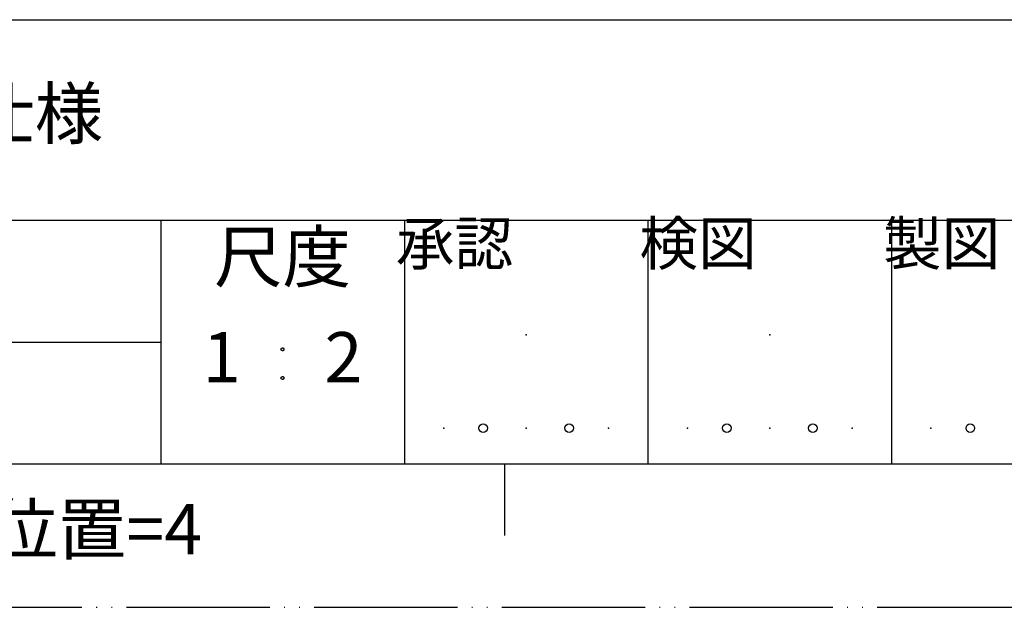
# Model space of a CAD drawing. Units: millimetres. Extents: x 0 to 420, y 0 to 594.
# Drawn here: x 142 to 280, y 0 to 82 of the extents above; entities that cross this region are included whole.
import ezdxf

# ---------------------------------------------------------------- set-up
doc = ezdxf.new("R2010")
doc.units = ezdxf.units.MM
doc.linetypes.add('DOT_CENTER', pattern=[14, 12, -1, 0, -1])
doc.linetypes.add('PHANTOM', pattern=[13, 10, -1, 0, -1, 0, -1])
doc.layers.add('1', color=7, linetype='Continuous')
doc.styles.add('CONVERTER_11', font='MS Mincho.ttf', dxfattribs={"width": 0.89})
doc.styles.add('CONVERTER_12', font='txt.shx', dxfattribs={"width": 0.9})

# ---------------------------------------------------------------- blocks, each defined once
blk = doc.blocks.new('開示A4')
at = {"layer": '1', "color": 7, "linetype": 'Continuous'}
for p, q in [((25, 41), (200, 41)), ((200, 27), (25, 27)), ((25, 10), (105, 10)), ((105, 10), (200, 10))]:
    blk.add_line(p, q, dxfattribs=at)
at = {"layer": '1', "color": 2, "linetype": 'Continuous'}
for p, q in [((81, 27), (81, 10)), ((98, 27), (98, 10)), ((115, 27), (115, 10)), ((132, 27), (132, 10)), ((25, 18.5), (81, 18.5)), ((105, 10), (105, 5))]:
    blk.add_line(p, q, dxfattribs=at)
at = {"layer": '1', "color": 4, "linetype": 'PHANTOM'}
blk.add_line((0, 0), (210, 0), dxfattribs=at)
at = {"layer": '1', "color": 7, "linetype": 'DOT_CENTER'}
for centre in [(89.5, 18), (89.5, 16)]:
    blk.add_circle(centre, 0.1, dxfattribs=at)
at = {"layer": '1', "color": 7, "linetype": 'Continuous'}
for centre in [(103.5, 12.5), (109.5, 12.5), (120.5, 12.5), (126.5, 12.5), (137.5, 12.5)]:
    blk.add_circle(centre, 0.3, dxfattribs=at)
at = {"layer": '1', "color": 4}
for p in [(106.5, 19), (123.5, 19), (85.25, 17), (93.75, 17), (100.75, 12.5), (106.5, 12.5), (112.25, 12.5), (117.75, 12.5), (123.5, 12.5), (129.25, 12.5), (134.75, 12.5)]:
    blk.add_point(p, dxfattribs=at)
at = {"layer": '1', "color": 2, "attachment_point": 5, "style": 'CONVERTER_11'}
for s, insert, char_height, line_spacing_factor in [('承認', (101.5, 25), 3, 0.590909), ('検図', (118.5, 25), 3, 0.590909), ('製図', (135.5, 25), 3, 0.590909), ('尺度', (89.5, 24), 3.5, 0.545455)]:
    blk.add_mtext(s, dxfattribs=dict(at, insert=insert, char_height=char_height, line_spacing_factor=line_spacing_factor))
at = {"layer": '1', "color": 250, "insert": (25, 5), "char_height": 3.5, "attachment_point": 4, "line_spacing_factor": 0.545455, "style": 'CONVERTER_11'}
blk.add_mtext('備考欄の文字列 原点位置=4', dxfattribs=at)

msp = doc.modelspace()

# ---------------------------------------------------------------- block references
at = {"layer": '1', "xscale": 2, "yscale": 2, "zscale": 2}
msp.add_blockref('開示A4', (0, 0), dxfattribs=at)

# ---------------------------------------------------------------- texts
at = {"layer": '1', "color": 7, "char_height": 7}
for s, insert, attachment_point, line_spacing_factor, style in [('アルカリ乾電池仕様', (68, 68), 4, 0.545455, 'CONVERTER_11'), ('2', (187.5, 34), 5, 1.320528, 'CONVERTER_12'), ('1', (170.5, 34), 5, 1.320528, 'CONVERTER_12')]:
    msp.add_mtext(s, dxfattribs=dict(at, insert=insert, attachment_point=attachment_point, line_spacing_factor=line_spacing_factor, style=style))

doc.saveas('drawing.dxf')
